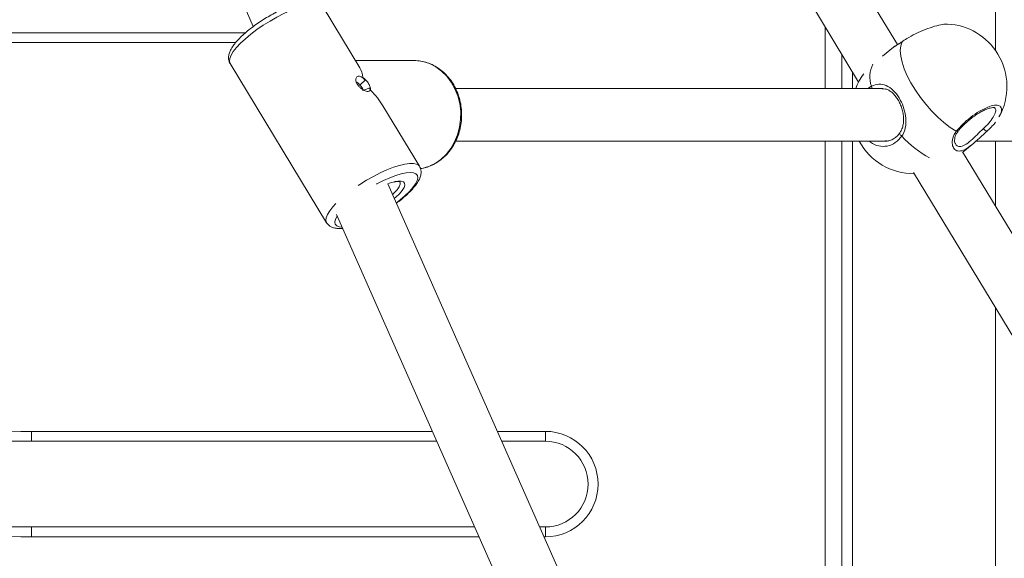
# Model space of a CAD drawing. Units: millimetres. Extents: x 15823.9 to 15841.3, y 10213.6 to 10228.3.
# Drawn here: x 15831.4 to 15831.7, y 10224.2 to 10224.4 of the extents above; entities that cross this region are included whole.
import ezdxf

# ---------------------------------------------------------------- set-up
doc = ezdxf.new("R2010")
doc.units = ezdxf.units.MM
doc.header["$LTSCALE"] = 50
doc.header["$PDSIZE"] = -1
doc.layers.add('DIASTASEIS', color=253, linetype='Continuous', lineweight=5)
doc.styles.get("Standard").update_dxf_attribs({"font": 'ARIALN.TTF'})
doc.dimstyles.new('STANDARD_ACAD', dxfattribs={"dimtxt": 0.18, "dimasz": 0.15, "dimexe": 0.18, "dimexo": 0.0625, "dimgap": 0.09, "dimtad": 0, "dimtih": 1, "dimtoh": 1, "dimzin": 0, "dimdsep": 46, "dimtxsty": 'Standard', "dimblk": 'OBLIQUE', "dimcen": 0.09, "dimadec": 0, "dimazin": 0, "dimtfac": 1, "dimtofl": 0, "dimtmove": 0, "dimatfit": 3, "dimfxl": 1, "dimtolj": 1, "dimtzin": 0, "dimarcsym": 0})

# ---------------------------------------------------------------- blocks, each defined once
blk = doc.blocks.new('_Oblique')
at = {"color": 0, "linetype": 'ByBlock', "lineweight": -2}
blk.add_line((-0.5, -0.5), (0.5, 0.5), dxfattribs=at)
blk = doc.blocks.new('*D15')
at = {"layer": 'Defpoints', "color": 0}
for p in [(15831.66088300551, 10224.65154833131), (15831.66088300551, 10223.70154833131), (15832.93379375399, 10223.70154833131)]:
    blk.add_point(p, dxfattribs=at)
at = {"layer": 'DIASTASEIS', "color": 0, "lineweight": -2}
for p, q in [((15831.72338300551, 10224.65154833131), (15833.11379375399, 10224.65154833131)), ((15832.93379375399, 10224.65154833131), (15832.93379375399, 10224.3584514691)), ((15832.93379375399, 10223.70154833131), (15832.93379375399, 10223.99464519352)), ((15831.72338300551, 10223.70154833131), (15833.11379375399, 10223.70154833131))]:
    blk.add_line(p, q, dxfattribs=at)
at = {"layer": 'DIASTASEIS', "color": 0, "linetype": 'ByBlock', "lineweight": -2, "xscale": 0.15, "yscale": 0.15, "zscale": 0.15}
for p, rotation in [((15832.93379375399, 10224.65154833131), 90), ((15832.93379375399, 10223.70154833131), 270)]:
    blk.add_blockref('_Oblique', p, dxfattribs=dict(at, rotation=rotation))
at = {"layer": 'DIASTASEIS', "color": 0, "insert": (15832.93379375399, 10224.17654833131), "char_height": 0.18, "attachment_point": 5}
blk.add_mtext('\\A1;0.95', dxfattribs=at)
blk = doc.blocks.new('OPSH_S289')
at = {"color": 7, "linetype": 'Continuous', "lineweight": 5}
for p, q in [((15853.17873406628, 10223.08632430942), (15853.05636570876, 10223.28811992087)), ((15852.90248120319, 10223.27381714001), (15852.98308205407, 10223.09181011859)), ((15853.04570970319, 10223.274835054), (15853.16690956565, 10223.07496638822)), ((15853.2085240813, 10223.24838818785), (15853.2085240813, 10223.08448606471)), ((15853.01540657432, 10223.07932446267), (15853.00425709627, 10223.09771088042)), ((15852.8337740813, 10223.08992676973), (15852.9807078227, 10223.08992676973)), ((15853.1567740813, 10223.07299044063), (15853.1567740813, 10223.0916806459)), ((15852.97771845292, 10223.08692676973), (15852.8337740813, 10223.08692676973)), ((15853.18008431845, 10223.08718329348), (15853.18019368178, 10223.08729082553)), ((15853.17747286134, 10223.08550894061), (15853.17414449534, 10223.08281785678)), ((15852.97603978253, 10223.08059997146), (15853.00534695666, 10223.03227000085)), ((15853.03180202646, 10223.08149044063), (15853.01409313066, 10223.08149044063)), ((15853.16177408131, 10223.08343522954), (15853.16177408131, 10223.07299044063)), ((15853.16502408131, 10223.0780757089), (15853.16502408131, 10223.07299044063)), ((15853.01701884995, 10223.07549258436), (15853.01639363225, 10223.07629748446)), ((15853.01641593025, 10223.07612276358), (15853.01701884995, 10223.07549258436)), ((15853.01844216947, 10223.07314541195), (15853.01853561643, 10223.07262722357)), ((15853.01874784305, 10223.07241519521), (15853.01844216946, 10223.07314541196)), ((15853.17439896045, 10223.07299044063), (15853.04452718574, 10223.07299044063)), ((15853.16975538385, 10223.07299044063), (15853.1708380882, 10223.07372495852)), ((15853.17501076524, 10223.0727920837), (15853.17409681889, 10223.0729320747)), ((15853.0335642704, 10223.0493809098), (15853.02241479235, 10223.06776732755)), ((15853.19717160633, 10223.06011574525), (15853.19716213341, 10223.06010296176)), ((15853.20582770275, 10223.06000488087), (15853.20580991445, 10223.05996966703)), ((15853.04450058267, 10223.05699044063), (15853.17557438505, 10223.05699044063)), ((15853.1567740813, 10222.83543634779), (15853.1567740813, 10223.05699044063)), ((15853.16177408131, 10223.05699044063), (15853.16177408131, 10222.83543634779)), ((15853.16502408131, 10223.05699044063), (15853.16502408131, 10222.83543634779)), ((15853.17492345368, 10223.05710520366), (15853.17534726108, 10223.05709699323)), ((15853.20253001562, 10223.05699044063), (15853.33582957895, 10223.05699044063)), ((15853.2085240813, 10223.05699044063), (15853.2085240813, 10223.03719809397)), ((15853.3227862781, 10222.84877021658), (15853.19843919939, 10223.05382890403)), ((15853.19853479561, 10223.0536712579), (15853.20136464937, 10223.05595927962)), ((15853.18354638948, 10223.04753088033), (15853.31096177746, 10222.83741229538)), ((15853.10453030027, 10222.86201804926), (15853.02390316857, 10223.04408441613)), ((15853.00836849222, 10223.03471010984), (15853.08820100944, 10222.85443808401)), ((15853.2085240813, 10223.00634058656), (15853.2085240813, 10222.83543634779)), ((15852.9157740813, 10222.96892676973), (15852.9157740813, 10222.96592676973)), ((15852.9157740813, 10222.96892676973), (15853.03750029794, 10222.96892676973)), ((15853.05718633645, 10222.96892676973), (15853.07177408131, 10222.96892676973)), ((15853.07177408131, 10222.96892676973), (15853.07177408131, 10222.96592676973)), ((15853.03882883214, 10222.96592676973), (15852.9157740813, 10222.96592676973)), ((15853.07177408131, 10222.96592676973), (15853.05851487065, 10222.96592676973)), ((15852.9157740813, 10222.93992676973), (15853.05034279521, 10222.93992676973)), ((15852.9157740813, 10222.93992676973), (15852.9157740813, 10222.93692676973)), ((15853.07002883372, 10222.93992676973), (15853.07177408131, 10222.93992676973)), ((15853.07177408131, 10222.93992676973), (15853.07177408131, 10222.93692676973)), ((15853.05167132941, 10222.93692676973), (15852.9157740813, 10222.93692676973)), ((15853.07177408131, 10222.93692676973), (15853.07135736792, 10222.93692676973))]:
    blk.add_line(p, q, dxfattribs=at)
at = {"color": 7, "linetype": 'Continuous', "lineweight": 5, "flags": 128}
for points in [[(15853.00425709627, 10223.09771088042), (15853.00402844606, 10223.09799496485), (15853.00336740846, 10223.09839301897), (15853.00242463149, 10223.09859418984), (15853.0012202088, 10223.09859418984), (15852.99977981057, 10223.09839301897), (15852.99813413638, 10223.09799496485), (15852.99631826092, 10223.0974085113), (15852.99437088643, 10223.09664615757), (15852.99233351781, 10223.0957241519), (15852.99024957804, 10223.09466214523), (15852.98816348268, 10223.09348277241), (15852.98611969322, 10223.0922111697), (15852.98416176949, 10223.09087443913), (15852.98233144124, 10223.08950107077), (15852.98066771873, 10223.0881203356), (15852.97920606132, 10223.08676166157), (15852.9779776217, 10223.08545400648), (15852.97700858194, 10223.08422524072), (15852.97631959542, 10223.0831015533), (15852.9759253467, 10223.08210689366), (15852.97583423851, 10223.08126246125), (15852.97603978253, 10223.08059997146)], [(15853.18008431845, 10223.08718329348), (15853.17969196514, 10223.0859770362), (15853.1795649069, 10223.08452310672), (15853.17970568502, 10223.08285058519), (15853.18011148379, 10223.08099292382), (15853.18077418681, 10223.07898727782), (15853.18168053931, 10223.07687376225), (15853.18281241327, 10223.07469464967), (15853.18414717, 10223.07249352468), (15853.18565811294, 10223.07031441211), (15853.18731502163, 10223.06820089654), (15853.18908475612, 10223.06619525053), (15853.19093191982, 10223.06433758916), (15853.19281956751, 10223.06266506763), (15853.1947099442, 10223.06121113815), (15853.19656524035, 10223.06000488087)], [(15853.03999810058, 10223.0514744319), (15853.04161504983, 10223.05299643811), (15853.04302285153, 10223.05477407566), (15853.04419150082, 10223.0567694573), (15853.04509608997, 10223.05894005492), (15853.04571733924, 10223.06123960601), (15853.04604200778, 10223.06361909963), (15853.04606317584, 10223.066027821), (15853.04578039226, 10223.0684144324), (15853.04519968408, 10223.07072806737), (15853.04433342809, 10223.07291941479), (15853.04320008703, 10223.07494176988), (15853.04182381609, 10223.07675202967), (15853.04023394812, 10223.07831161161), (15853.03846436836, 10223.07958727592), (15853.03655279236, 10223.08055183403), (15853.03453996204, 10223.08118472805), (15853.03246877736, 10223.08147246895), (15853.03180202646, 10223.08149044063)], [(15853.1800400068, 10223.05855022849), (15853.17983327708, 10223.05870321829), (15853.17965315484, 10223.05887254825), (15853.17951158764, 10223.05904698665), (15853.17941796568, 10223.05921496295), (15853.17937849894, 10223.05936533521), (15853.17939580526, 10223.05948812921), (15853.17941401399, 10223.05952133416)], [(15853.01496713623, 10223.04357833249), (15853.01542686735, 10223.04388119909), (15853.01747065681, 10223.04515280179), (15853.01955675217, 10223.04633217462), (15853.02164069194, 10223.04739418128), (15853.02367806056, 10223.04831618696), (15853.02562543505, 10223.04907854069), (15853.02744131051, 10223.04966499424), (15853.02908698469, 10223.05006304836), (15853.03052738293, 10223.05026421923), (15853.03173180562, 10223.05026421923), (15853.03267458259, 10223.05006304836), (15853.03333562019, 10223.04966499424), (15853.03356005562, 10223.04938781384)], [(15853.02648863041, 10223.03824611288), (15853.02769907706, 10223.03918715124), (15853.02921896406, 10223.04048819452), (15853.03052290735, 10223.0417572018), (15853.03157879949, 10223.0429629259), (15853.03236064093, 10223.04407567791), (15853.03284918014, 10223.04506805816), (15853.03303238766, 10223.04591563096), (15853.03290575231, 10223.04659752627), (15853.03247239227, 10223.04709695354), (15853.03174297831, 10223.04740161524), (15853.03073547102, 10223.04750400956), (15853.02947467857, 10223.04740161524), (15853.02799164585, 10223.04709695354), (15853.02632289006, 10223.04659752627), (15853.0245095015, 10223.04591563096), (15853.02259613182, 10223.04506805816), (15853.02062989452, 10223.04407567791), (15853.02048034372, 10223.04399537254)], [(15853.02536419942, 10223.04078522176), (15853.0259090231, 10223.04130021876), (15853.0268042319, 10223.04227970065), (15853.02741892366, 10223.04316610939), (15853.02772793283, 10223.0439231553), (15853.02771860852, 10223.04451984483), (15853.02763048936, 10223.04470037238)], [(15853.02614049561, 10223.04475625994), (15853.02703573917, 10223.04489694361), (15853.0279862996, 10223.04489694361), (15853.02866444517, 10223.04469057684), (15853.02904566593, 10223.04428530193), (15853.02911618358, 10223.04369576656), (15853.02887344941, 10223.0429432781), (15853.02832623648, 10223.04205503342), (15853.02749432248, 10223.041063136), (15853.02640777495, 10223.04000343561), (15853.02590483465, 10223.03956439831)], [(15853.00532959384, 10223.03229946452), (15853.00514141264, 10223.03293249064), (15853.00523252083, 10223.03377692305), (15853.00562676955, 10223.03477158268), (15853.00631575607, 10223.03589527011), (15853.00728479583, 10223.03712403587), (15853.00815755071, 10223.03807257816)], [(15853.00854513482, 10223.03431122828), (15853.00853751318, 10223.03429862457), (15853.00804897397, 10223.03330624432), (15853.00786576645, 10223.03245867151), (15853.00799240181, 10223.03177677621), (15853.00842576184, 10223.03127734893), (15853.00915517581, 10223.03097268724), (15853.01006861908, 10223.03087100613)]]:
    blk.add_lwpolyline(points, dxfattribs=at)
at = {"color": 7, "linetype": 'Continuous', "lineweight": 5}
for centre, radius, start, end in [((15853.1929560106, 10223.07359408718), 0.0190000000000016, 31.23251854257053, 87.17758197827726), ((15853.1929560106, 10223.07359408718), 0.0190000000000016, 331.0146222569352, 31.23251854257053), ((15853.17818138423, 10223.07660091699), 0.0078863891491916, 151.6208463716012, 201.3875011608721), ((15853.18373372636, 10223.0661375935), 0.01900000000000049, 143.5508788392958, 158.8582725920282), ((15853.17240812694, 10223.07378873093), 0.001571333374449329, 182.3259823807554, 210.5329437065081), ((15853.19679147935, 10223.06049335627), 0.0005383236057022022, 245.1486292301859, 313.5141666864322), ((15853.20667628852, 10223.06194281851), 0.002154978149632411, 210.5469375096751, 246.2946164896838), ((15853.18373372636, 10223.0661375935), 0.01900000000000039, 208.7787803527667, 270.1541245785598), ((15853.20344280801, 10223.07967552787), 0.03152727991626809, 222.0720145764295, 241.664122405299), ((15853.03161346649, 10223.06167006609), 0.01320049413745167, 280.1101727606074, 309.4330226162788), ((15853.02944285428, 10223.02969776058), 0.01541635416635025, 102.3692654614727, 111.0595612027984), ((15852.9157740813, 10223.35292676973), 0.384, 254.2861389520647, 270), ((15852.9157740813, 10223.35292676973), 0.3870000000000018, 254.4110625529555, 270), ((15853.07177408131, 10222.95292676973), 0.016, 270, 90), ((15853.07177408131, 10222.95292676973), 0.013, 270, 90), ((15852.9157740813, 10223.35292676973), 0.4130000000000011, 255.4150013801009, 270), ((15852.9157740813, 10223.35292676973), 0.4160000000000009, 255.5224878141825, 270)]:
    blk.add_arc(centre, radius, start, end, dxfattribs=at)
for major_axis, ratio, start_param, end_param in [((0.008981015584449779, 0.01594931602959695), 0.4706830305538867, 5.726454123991172, 6.024101913965992), ((0.01889600123924902, -0.01064028584664993), 0.6673835771613992, 0.8699486314114973, 1.167596378513575)]:
    blk.add_ellipse((15853.00480202646, 10223.06499044063), major_axis=major_axis, ratio=ratio, start_param=start_param, end_param=end_param, dxfattribs=at)
for points, knots in [([(15853.0042357855, 10223.09766166857), (15853.00415889466, 10223.09780956142), (15853.00392851343, 10223.09825267973), (15853.00326916008, 10223.09877830481), (15853.00240067561, 10223.09921131677), (15853.00138365876, 10223.09944517176), (15853.00016734285, 10223.09950197338), (15852.99870700153, 10223.09935232661), (15852.9970362596, 10223.09898765157), (15852.99524237552, 10223.09843499375), (15852.99337485442, 10223.0977233778), (15852.99145574444, 10223.09687035668), (15852.98951152527, 10223.09589268276), (15852.98757341162, 10223.0948086781), (15852.98567509528, 10223.09363840455), (15852.98385108318, 10223.09240334699), (15852.98213478745, 10223.0911254118), (15852.98055710913, 10223.08982564484), (15852.97914515936, 10223.08852223217), (15852.97792152941, 10223.08722753658), (15852.97690498864, 10223.08594258979), (15852.97615395166, 10223.0847117051), (15852.97570108817, 10223.08356937238), (15852.97551869914, 10223.08250411781), (15852.97563202458, 10223.08153042542), (15852.97582636486, 10223.08086292731), (15852.97603588324, 10223.08061221144), (15852.9760422312, 10223.08060461528)], [0, 0, 0, 0, 0.0162031298755892, 0.04854800717337408, 0.08100526131023944, 0.1167346621683898, 0.1586090868166677, 0.2067452116309715, 0.2556765706705094, 0.3030981142867905, 0.3494667588251113, 0.3952167815937921, 0.4406116978674788, 0.4858162157961079, 0.5309460974364524, 0.5760921198090166, 0.6213244248922234, 0.6667533457187078, 0.7125290331884714, 0.7588830915763307, 0.806204464645573, 0.8551556263401455, 0.8990540395730151, 0.935356030991898, 0.967886041719489, 0.9990270150389627, 1, 1, 1, 1]), ([(15853.19389054248, 10223.09253791207), (15853.19343261886, 10223.09253569904), (15853.19243899326, 10223.09253089709), (15853.19002748623, 10223.091939917), (15853.18716223288, 10223.09094890946), (15853.18418453899, 10223.08962810621), (15853.18174502416, 10223.08830842759), (15853.18054873368, 10223.08749793647), (15853.18008431845, 10223.08718329348)], [0, 0, 0, 0, 0.1542326387023357, 0.3346616985930304, 0.5158984668086223, 0.698700721904693, 0.8830317753406907, 1, 1, 1, 1]), ([(15853.18008431845, 10223.08718329348), (15853.17950486159, 10223.08679228073), (15853.17833837614, 10223.08600514591), (15853.17747325775, 10223.08559852773), (15853.17747546004, 10223.08550729), (15853.17747550432, 10223.0855054557)], [0, 0, 0, 0, 0.4916778446449908, 0.9897804090472146, 1, 1, 1, 1]), ([(15853.18019098822, 10223.08729445304), (15853.17993684891, 10223.08711592892), (15853.17935235853, 10223.08670534455), (15853.17859002373, 10223.08622919459), (15853.17796420349, 10223.0858619395), (15853.17767004914, 10223.08564063548), (15853.17754088516, 10223.08554346028)], [0, 0, 0, 0, 0.2081106447219648, 0.4786298834070653, 0.7710649642770199, 1, 1, 1, 1]), ([(15853.04026209958, 10223.05155749067), (15853.0405638956, 10223.05181378892), (15853.04140417195, 10223.05252738796), (15853.04264059964, 10223.053893468), (15853.04388902193, 10223.05569172491), (15853.04490448294, 10223.05767331126), (15853.04567013366, 10223.05979643621), (15853.04616989685, 10223.06202165654), (15853.04639379419, 10223.06430587507), (15853.04633683673, 10223.06660528514), (15853.04599937162, 10223.06887559505), (15853.04538698004, 10223.07107293572), (15853.04451047877, 10223.07315450735), (15853.04338589123, 10223.0750793476), (15853.04203444683, 10223.07680901295), (15853.0404824534, 10223.07830885364), (15853.03876098437, 10223.07954789355), (15853.03690501141, 10223.0805043424), (15853.03495282171, 10223.08114997277), (15853.03301798502, 10223.08149803465), (15853.03174404001, 10223.08147068258), (15853.03114615493, 10223.08145784576)], [0, 0, 0, 0, 0.03020110884635242, 0.0840875156633352, 0.1381028610699016, 0.1922771081641241, 0.246576539499571, 0.3009697923790325, 0.3554320092572502, 0.4099451949198166, 0.4644951363914669, 0.5190656899013504, 0.5736389296583159, 0.6281881010906226, 0.6826753828815861, 0.7370529435125016, 0.7912689723244533, 0.8452791521614533, 0.8990612785049256, 0.9526276609546334, 0.9999999999999999, 0.9999999999999999, 0.9999999999999999, 0.9999999999999999]), ([(15853.01853561643, 10223.07262722357), (15853.01851367516, 10223.07250986774), (15853.01846924174, 10223.07227220961), (15853.01816913687, 10223.07211679814), (15853.01771234875, 10223.07211001557), (15853.0171188721, 10223.07226709101), (15853.01644957114, 10223.07257742742), (15853.01576895999, 10223.07302959789), (15853.0151444858, 10223.07360464391), (15853.01464409886, 10223.07426792827), (15853.01432095369, 10223.07496344219), (15853.01419706759, 10223.07562224219), (15853.01426448618, 10223.07618226653), (15853.01449905101, 10223.07658924608), (15853.01486789223, 10223.07680227528), (15853.01533378387, 10223.07679333228), (15853.01585744892, 10223.07657951425), (15853.01623127161, 10223.07627378556), (15853.01641593025, 10223.07612276358)], [0, 0, 0, 0, 0.06315929610096006, 0.1279043318605079, 0.1932717535627387, 0.2581099316147715, 0.3214290630780165, 0.3826538195427494, 0.4418391288809939, 0.5001426915152725, 0.5581252861950412, 0.6174161113017814, 0.6787091290743548, 0.7420459590941354, 0.8068622998606342, 0.8721727134924575, 0.9368566628902405, 1, 1, 1, 1]), ([(15853.01537918432, 10223.07409087235), (15853.01524899543, 10223.07425054435), (15853.0149887112, 10223.07456977363), (15853.01463375216, 10223.0748811525), (15853.01443410026, 10223.07494119672), (15853.01435327956, 10223.0749655031)], [0, 0, 0, 0, 0.3732843284497236, 0.7463004405209803, 0.9999999999999999, 0.9999999999999999, 0.9999999999999999, 0.9999999999999999]), ([(15853.01701884996, 10223.07549258436), (15853.01675095021, 10223.07525216639), (15853.01621521426, 10223.07477138749), (15853.01565783911, 10223.07431769262), (15853.0153791846, 10223.07409087209)], [0, 0, 0, 0, 0.5000593034455035, 1, 1, 1, 1]), ([(15853.01639363221, 10223.07629748443), (15853.01671276792, 10223.07603221899), (15853.01736116924, 10223.07549326816), (15853.01812672878, 10223.07446340981), (15853.01864423323, 10223.07337636598), (15853.01871361862, 10223.07273268953), (15853.01874784306, 10223.07241519521)], [0, 0, 0, 0, 0.2463419438433121, 0.5005031781246606, 0.753622488849447, 1, 1, 1, 1]), ([(15853.01639167948, 10223.07242118338), (15853.01636913543, 10223.07256617268), (15853.01632415678, 10223.0728554474), (15853.01610502201, 10223.07331126516), (15853.01578804352, 10223.07374019243), (15853.01551551196, 10223.0739739436), (15853.01537918425, 10223.07409087231)], [0, 0, 0, 0, 0.250259488771938, 0.4993040221783844, 0.7495382231505453, 1, 1, 1, 1]), ([(15853.01639167961, 10223.07242118475), (15853.01673124324, 10223.0725475403), (15853.01741047125, 10223.07280028889), (15853.01809823608, 10223.07303035958), (15853.01844216951, 10223.07314541199)], [0, 0, 0, 0, 0.4999258246849245, 1, 1, 1, 1]), ([(15853.1708380882, 10223.07372495852), (15853.17159288699, 10223.07399619448), (15853.17311234749, 10223.07454221063), (15853.17532829899, 10223.07404833239), (15853.17743528066, 10223.07261386458), (15853.17923959702, 10223.07029341357), (15853.18053277372, 10223.06756699177), (15853.18127292864, 10223.06467444589), (15853.18135191135, 10223.06170629598), (15853.18074830638, 10223.05965336052), (15853.18013033839, 10223.05869091426), (15853.1800400068, 10223.05855022849)], [0, 0, 0, 0, 0.1205904937633082, 0.2427567350130106, 0.3749114388936449, 0.5013859537904851, 0.6158253341635643, 0.728709847945691, 0.8497388733481669, 0.9780355495749913, 1, 1, 1, 1]), ([(15853.17494126872, 10223.0728770633), (15853.17524088751, 10223.07279862383), (15853.1758504453, 10223.0726390431), (15853.17675017317, 10223.07207141194), (15853.17764015557, 10223.07128210763), (15853.17847673848, 10223.07025500638), (15853.1792252294, 10223.06901982157), (15853.17983640783, 10223.06764970962), (15853.18028411103, 10223.06619592023), (15853.18054989334, 10223.06469186804), (15853.180605947, 10223.0631832227), (15853.1804123962, 10223.06172898938), (15853.18002794994, 10223.06048351438), (15853.17957738959, 10223.05981983309), (15853.17938805605, 10223.05954094231)], [0, 0, 0, 0, 0.08155287313560818, 0.1659147892334142, 0.245463028932138, 0.3305076063667214, 0.4145589931666872, 0.4977923618783667, 0.5821711061463363, 0.6674910895632082, 0.755803506516125, 0.8452863599386243, 0.934986553183278, 1, 1, 1, 1]), ([(15853.19656524035, 10223.06000488087), (15853.19719094542, 10223.06073340773), (15853.19844235151, 10223.06219045674), (15853.20096717996, 10223.06434410138), (15853.20362123381, 10223.06615987813), (15853.20616042723, 10223.06743828631), (15853.20827379818, 10223.06802618853), (15853.20974962939, 10223.06787295501), (15853.21038717228, 10223.06698644991), (15853.21031512296, 10223.06577011368), (15853.20972351322, 10223.06476855307), (15853.20951660191, 10223.06441826435)], [0, 0, 0, 0, 0.1185557844115317, 0.2371108030922237, 0.3555939825441959, 0.4733733714386417, 0.5900906155119593, 0.7059116376049219, 0.8214789004179237, 0.937563511380473, 1, 1, 1, 1]), ([(15853.19718262029, 10223.06010911851), (15853.1972676464, 10223.06022275593), (15853.19760591742, 10223.06067485523), (15853.19839351299, 10223.06152715816), (15853.19950904483, 10223.06261417485), (15853.20075618623, 10223.06367682638), (15853.20206675673, 10223.06466149706), (15853.20338971656, 10223.06552987019), (15853.20466742881, 10223.06624272801), (15853.2058426772, 10223.06677674563), (15853.20686120144, 10223.06711119333), (15853.2076563329, 10223.06725117967), (15853.20818273483, 10223.06721781624), (15853.20835007898, 10223.06713387), (15853.20835123499, 10223.06712248056), (15853.20835178631, 10223.06711704872)], [0, 0, 0, 0, 0.02808802095264703, 0.1117464192958432, 0.1962867572494248, 0.2815135165160489, 0.3669622362156628, 0.4518294641898484, 0.5360066989929613, 0.619333984635323, 0.7003911578685207, 0.7802602967942971, 0.8561391993359017, 0.9313901493530804, 1, 1, 1, 1]), ([(15853.20482039314, 10223.06084756369), (15853.20522627773, 10223.06123799312), (15853.20627183841, 10223.06224374122), (15853.20758945419, 10223.06390657324), (15853.20842852099, 10223.06554793885), (15853.20865449769, 10223.06665622597), (15853.20835280345, 10223.06696724884), (15853.2082680857, 10223.06705458612)], [0, 0, 0, 0, 0.1589656336337134, 0.4094962455174457, 0.6578600317111211, 0.9039248243930752, 1, 1, 1, 1]), ([(15853.20581037469, 10223.05997655753), (15853.20618912776, 10223.06032424409), (15853.20699040089, 10223.06105979432), (15853.20788402166, 10223.06201736905), (15853.2083263764, 10223.06259952096), (15853.20847119561, 10223.06279010732)], [0, 0, 0, 0, 0.3761478845248372, 0.7957617206254413, 1, 1, 1, 1]), ([(15853.2013620064, 10223.05596276453), (15853.20063014761, 10223.05541615023), (15853.19918434545, 10223.05433630236), (15853.19738963024, 10223.0538599434), (15853.19608533283, 10223.05431510188), (15853.19533909268, 10223.05554859916), (15853.19525552782, 10223.05740741792), (15853.1958574755, 10223.05903546893), (15853.19647497695, 10223.05988124883), (15853.19656524035, 10223.06000488087)], [0, 0, 0, 0, 0.1717793783410186, 0.3393537155940997, 0.4909819178237252, 0.6405499758519017, 0.8009092287555268, 0.9708978664507908, 1, 1, 1, 1]), ([(15853.19628035386, 10223.05619571238), (15853.19622120689, 10223.05630102681), (15853.19608556056, 10223.05654255255), (15853.19600510225, 10223.05724942893), (15853.19613962502, 10223.05817001934), (15853.19649905699, 10223.05915550384), (15853.19695454172, 10223.05980384633), (15853.19716459664, 10223.06010284104)], [0, 0, 0, 0, 0.1695341418978528, 0.3888057611882053, 0.599939880939689, 0.8155051311851841, 1, 1, 1, 1]), ([(15853.19632822035, 10223.0562617648), (15853.19640396781, 10223.0560966702), (15853.19665435061, 10223.05555095083), (15853.19762584619, 10223.05528091875), (15853.19914556411, 10223.05573183684), (15853.20095286137, 10223.05709505603), (15853.20284676923, 10223.05895270817), (15853.20416261302, 10223.06021603593), (15853.20482039314, 10223.06084756369)], [0, 0, 0, 0, 0.07324973793002496, 0.2421266279314218, 0.4288010851546695, 0.6269185112527215, 0.8134994562057762, 1, 1, 1, 1]), ([(15853.20295127742, 10223.05733824075), (15853.20331785881, 10223.05767451447), (15853.20409306295, 10223.05838562744), (15853.20506059705, 10223.05930117721), (15853.20564691281, 10223.0598168213), (15853.20581457514, 10223.05996427442)], [0, 0, 0, 0, 0.3904581556409985, 0.8256959652817591, 1, 1, 1, 1]), ([(15853.1800400068, 10223.05855022849), (15853.17941497946, 10223.05782485486), (15853.17816492882, 10223.05637411229), (15853.17563464172, 10223.05535248996), (15853.17302606031, 10223.05545763087), (15853.17111648055, 10223.05609544634), (15853.17033634959, 10223.05689420371), (15853.17024235684, 10223.05699044063)], [0, 0, 0, 0, 0.2421938903712672, 0.4843862164550402, 0.7264317844335793, 0.9670396007749469, 0.9999999999999999, 0.9999999999999999, 0.9999999999999999, 0.9999999999999999]), ([(15853.17939283393, 10223.05955007546), (15853.17927159069, 10223.05936492911), (15853.17889354122, 10223.05878762286), (15853.17807727645, 10223.05805323446), (15853.17699900091, 10223.05740494395), (15853.17606187292, 10223.05706306185), (15853.17549029003, 10223.05704881545), (15853.17532414349, 10223.05704467433)], [0, 0, 0, 0, 0.1204156784185427, 0.3754690443714023, 0.6335052454552418, 0.8934680527707899, 1, 1, 1, 1]), ([(15853.20293775828, 10223.05735225874), (15853.20240854584, 10223.0568337633), (15853.20186394286, 10223.056300189), (15853.20137580132, 10223.05597203811), (15853.2013620064, 10223.05596276453)], [0, 0, 0, 0, 0.9717399032646319, 1, 1, 1, 1]), ([(15853.03392978853, 10223.04869560099), (15853.03443970496, 10223.04878761802), (15853.03561377568, 10223.04899948511), (15853.03737369234, 10223.04969713947), (15853.03897969679, 10223.05057747336), (15853.03989787244, 10223.05127914684), (15853.04026209958, 10223.05155749067)], [0, 0, 0, 0, 0.2239319349574329, 0.5155980738224658, 0.8078446834276718, 1, 1, 1, 1]), ([(15853.02652562158, 10223.03816258209), (15853.02704516655, 10223.03855616942), (15853.02813143022, 10223.03937908111), (15853.02960121487, 10223.0406502439), (15853.03094660608, 10223.04195084583), (15853.03209304872, 10223.04324114253), (15853.03302719937, 10223.04452664715), (15853.03366653389, 10223.04573358871), (15853.03401234678, 10223.04686171165), (15853.03406698925, 10223.04788368262), (15853.03391963314, 10223.04875814461), (15853.0336294065, 10223.04920375294), (15853.03351764313, 10223.04937535224)], [0, 0, 0, 0, 0.1033650083208972, 0.2161153733809949, 0.329910239698272, 0.4454422639515103, 0.563896422754947, 0.6871931028893624, 0.7871908506829582, 0.8722553765447629, 0.9508068267631553, 1, 1, 1, 1]), ([(15853.02584894927, 10223.04458233947), (15853.0259870178, 10223.04461465736), (15853.02647476005, 10223.04472882383), (15853.02708187664, 10223.04475565695), (15853.02757980445, 10223.04470929096), (15853.02768963424, 10223.04461994674), (15853.02767535982, 10223.0446396864), (15853.02767479862, 10223.04464046246)], [0, 0, 0, 0, 0.1195164187282111, 0.4222048636135313, 0.7119473896054228, 0.9886752174312979, 1, 1, 1, 1]), ([(15853.00531254381, 10223.03234147401), (15853.00531842733, 10223.03232677504), (15853.00544875281, 10223.03200117915), (15853.00595633092, 10223.03149652487), (15853.00675714948, 10223.03095049465), (15853.00770559761, 10223.0306300162), (15853.00851450463, 10223.03051974528), (15853.00927501404, 10223.0305053916), (15853.00973991259, 10223.03050793642), (15853.01010431304, 10223.03056579014), (15853.0101972483, 10223.03058054493)], [0, 0, 0, 0, 0.008374424512039737, 0.1855013961397709, 0.3577524629995824, 0.539295932150213, 0.7468511537486885, 0.8217793762488466, 0.9545473113164159, 1, 1, 1, 1])]:
    blk.add_open_spline(points, degree=3, knots=knots, dxfattribs=at)

msp = doc.modelspace()

# ---------------------------------------------------------------- block references
msp.add_blockref('OPSH_S289', (-21.53661350765651, 1.315621561572698))

# ---------------------------------------------------------------- dimensions: what is measured, and where the dimension line sits
at = {"layer": 'DIASTASEIS'}
dim = msp.add_linear_dim(base=(15832.93379375399, 10223.70154833131), p1=(15831.66088300551, 10224.65154833131), p2=(15831.66088300551, 10223.70154833131), angle=90, dimstyle='STANDARD_ACAD', override={"dimtxsty": 'Standard', "dimtmove": 2}, dxfattribs=at)
dim.commit()
dim.dimension.update_dxf_attribs({"geometry": '*D15', "text_midpoint": (15832.93379375399, 10224.17654833131)})

doc.saveas('drawing.dxf')
